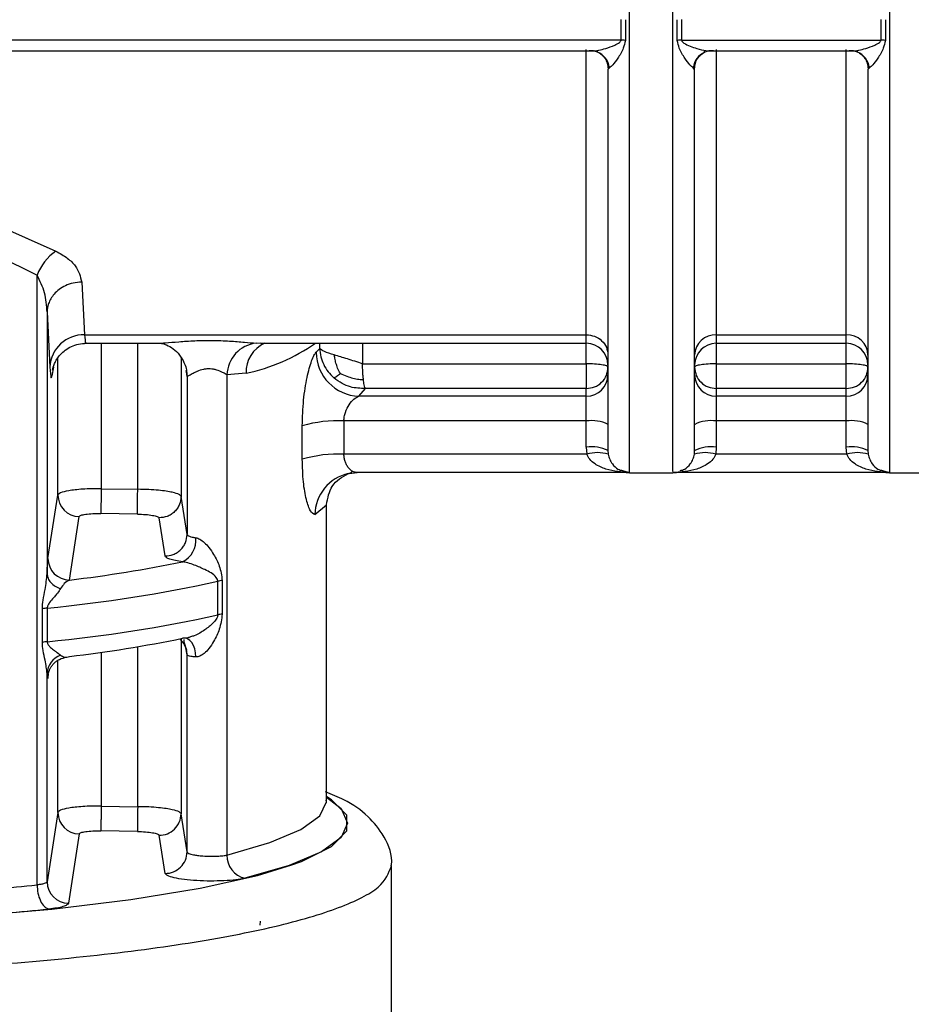
# Model space of a CAD drawing. Units: millimetres. Extents: x 10 to 416, y 10 to 287.
# Drawn here: x 211 to 221, y 196 to 207 of the extents above; entities that cross this region are included whole.
import ezdxf

# ---------------------------------------------------------------- set-up
doc = ezdxf.new("R2010")
doc.units = ezdxf.units.MM

msp = doc.modelspace()

# ---------------------------------------------------------------- linework, layer by layer
at = {"color": 8, "linetype": 'Continuous', "lineweight": 25}
for p, q in [((218.0975, 201.7568), (218.0975, 221.5889)), ((221.0975, 221.5889), (221.0975, 201.7568)), ((217.6967, 206.6258), (217.7253, 206.6175)), ((217.5975, 203.2493), (217.5975, 203.3479)), ((219.0975, 203.3479), (219.0975, 203.2493)), ((220.5975, 203.2493), (220.5975, 203.3479)), ((211.9999, 203.2493), (211.9999, 201.5724)), ((212.4209, 201.5653), (212.4209, 203.2493)), ((213.7878, 203.251), (213.8412, 203.2549)), ((214.5207, 203.1885), (214.5207, 203.2493)), ((215.0154, 203.2493), (215.0154, 203.0131)), ((217.5975, 203.0131), (217.5975, 203.2493)), ((219.0975, 203.2493), (219.0975, 203.0131)), ((220.5975, 203.0131), (220.5975, 203.2493)), ((211.5001, 201.4992), (211.5001, 203.0817)), ((212.9207, 203.084), (212.9207, 201.4837)), ((211.4481, 202.9742), (211.4315, 202.8746)), ((212.9207, 199.8431), (212.9207, 197.823)), ((211.9999, 199.6857), (211.9999, 197.9117)), ((212.4209, 197.9046), (212.4209, 199.75)), ((212.9907, 199.655), (212.9764, 199.7366)), ((211.5001, 197.8385), (211.5001, 199.5927)), ((211.3891, 199.4354), (211.385, 199.3911))]:
    msp.add_line(p, q, dxfattribs=at)
at = {"color": 7, "linetype": 'Continuous', "lineweight": 25}
for p, q in [((217.998, 206.7459), (217.998, 206.9842)), ((218.0478, 206.9818), (218.0478, 206.7434)), ((218.6473, 206.7434), (218.6473, 206.9818)), ((218.697, 206.9842), (218.697, 206.7459)), ((220.998, 206.7459), (220.998, 206.9842)), ((221.0478, 206.9818), (221.0478, 206.7434)), ((217.998, 206.7459), (201.8495, 206.7459)), ((218.697, 206.7459), (220.998, 206.7459)), ((202.4774, 206.6213), (217.6706, 206.6213)), ((217.5975, 203.3479), (217.5975, 206.6374)), ((219.0244, 206.6213), (220.6706, 206.6213)), ((219.0975, 206.6374), (219.0975, 203.3479)), ((220.5975, 203.3479), (220.5975, 206.6374)), ((217.8644, 206.4264), (217.8475, 206.4086)), ((218.8475, 206.4086), (218.8306, 206.4264)), ((220.8644, 206.4264), (220.8475, 206.4086)), ((210.4639, 204.7588), (211.4755, 204.3134)), ((210.3009, 204.5052), (211.2597, 204.0355)), ((211.2597, 197.0027), (211.2597, 204.0355)), ((211.7746, 203.9558), (211.8065, 203.3479)), ((211.3747, 203.611), (211.3747, 200.5922)), ((211.3747, 203.611), (211.4067, 202.9758)), ((211.8065, 203.3479), (217.5975, 203.3479)), ((219.0975, 203.3479), (220.5975, 203.3479)), ((220.8475, 203.3201), (220.8475, 203.2489)), ((211.8059, 203.2493), (212.6504, 203.2493)), ((213.8412, 203.2493), (217.5975, 203.2493)), ((214.5207, 203.1885), (214.4803, 203.1452)), ((219.0975, 203.2493), (220.5975, 203.2493)), ((215.0154, 203.0131), (217.5975, 203.0131)), ((217.5975, 203.0131), (217.5975, 202.7276)), ((219.0975, 203.0131), (219.0975, 202.7276)), ((219.0975, 203.0131), (220.5975, 203.0131)), ((212.9767, 202.9372), (212.9893, 202.8746)), ((212.9907, 202.867), (212.9893, 202.8746)), ((212.9907, 202.867), (212.9907, 201.0437)), ((213.6711, 202.9037), (213.4511, 202.8854)), ((213.4511, 202.8854), (213.4511, 197.3472)), ((214.9722, 202.6388), (215.0475, 202.7276)), ((217.5975, 202.7276), (215.0475, 202.7276)), ((217.5975, 202.6388), (217.5975, 202.7276)), ((219.0975, 202.7276), (219.0975, 202.6388)), ((220.5975, 202.7276), (219.0975, 202.7276)), ((220.5975, 202.6388), (220.5975, 202.7276)), ((217.5975, 202.6388), (214.9722, 202.6388)), ((217.5975, 202.3534), (217.5975, 202.6388)), ((219.0975, 202.6388), (219.0975, 202.3534)), ((220.5975, 202.6388), (219.0975, 202.6388)), ((220.5975, 202.3534), (220.5975, 202.6388)), ((214.3197, 201.9117), (214.3197, 202.2963)), ((214.8005, 202.3534), (214.8005, 201.9688)), ((217.5975, 202.3534), (214.8005, 202.3534)), ((217.5975, 202.0523), (217.5975, 202.3534)), ((219.0975, 202.3534), (219.0975, 202.0523)), ((220.5975, 202.3534), (219.0975, 202.3534)), ((220.5975, 202.0523), (220.5975, 202.3534)), ((217.5975, 202.0523), (217.6045, 201.9688)), ((219.0975, 202.0523), (219.0906, 201.9688)), ((220.6045, 201.9688), (220.5975, 202.0523)), ((217.6045, 201.9688), (214.8005, 201.9688)), ((217.8475, 202.013), (217.851, 201.9709)), ((218.8441, 201.9709), (218.8475, 202.013)), ((220.6045, 201.9688), (219.0906, 201.9688)), ((220.8475, 202.013), (220.851, 201.9709)), ((218.0717, 201.7581), (214.9547, 201.7581)), ((218.0161, 201.7819), (218.0975, 201.7581)), ((218.0975, 201.7568), (218.5975, 201.7568)), ((221.0717, 201.7581), (218.6234, 201.7581)), ((221.0161, 201.7819), (221.0975, 201.7581)), ((221.0975, 201.7568), (221.5975, 201.7568)), ((211.385, 200.7662), (211.5001, 201.4992)), ((211.9999, 201.5724), (212.4209, 201.5653)), ((212.9907, 201.0437), (212.9207, 201.4837)), ((214.464, 201.2732), (214.5975, 201.3874)), ((214.5975, 197.9623), (214.5975, 201.3874)), ((211.6322, 200.5189), (211.7458, 201.2515)), ((212.4166, 201.2793), (211.9956, 201.2864)), ((212.7372, 200.7962), (212.6665, 201.236)), ((213.3445, 200.1169), (213.3445, 200.5047)), ((213.3963, 200.5135), (213.3963, 200.1258)), ((211.3204, 199.7994), (211.3204, 200.1872)), ((211.3766, 200.1953), (211.3766, 199.8076)), ((213.0071, 199.841), (213.0056, 199.8353)), ((212.9907, 197.383), (212.9907, 199.655)), ((211.3747, 197.0383), (211.3747, 199.4414)), ((214.5975, 197.9623), (214.5968, 197.9781)), ((211.5001, 197.8385), (211.3747, 197.0383)), ((211.9999, 197.9117), (212.4209, 197.9046)), ((212.9907, 197.383), (212.9207, 197.823)), ((212.4166, 197.6186), (211.9956, 197.6257)), ((211.7458, 197.5908), (211.622, 196.791)), ((212.7372, 197.1355), (212.6665, 197.5753)), ((215.3475, 191.364), (215.3475, 197.2215)), ((213.8345, 196.5375), (213.8393, 196.5843))]:
    msp.add_line(p, q, dxfattribs=at)
at = {"color": 7, "linetype": 'Continuous', "lineweight": 25, "flags": 128}
for points in [[(220.5975, 202.7276), (220.5975, 202.7406), (220.5975, 202.7624), (220.5975, 202.7922), (220.5975, 202.8287), (220.5975, 202.8708), (220.5975, 202.9166), (220.5975, 202.9647), (220.5975, 203.0131)], [(214.8524, 201.7475), (214.8606, 201.7491), (214.9547, 201.7581)], [(200.3189, 197.2999), (200.6185, 197.1914), (201.2059, 197.0361), (201.9373, 196.8966), (202.7955, 196.7764), (203.7605, 196.6781), (204.8094, 196.6042), (205.9179, 196.5563), (207.0599, 196.5356), (208.2086, 196.5425), (209.3372, 196.5769), (210.4191, 196.638), (211.429, 196.7244), (212.3433, 196.8339), (213.1404, 196.9642), (213.8018, 197.112), (214.2009, 197.2329)]]:
    msp.add_lwpolyline(points, dxfattribs=at)
at = {"color": 8, "linetype": 'Continuous', "lineweight": 25, "flags": 128}
for points in [[(213.0916, 199.6312), (213.0881, 199.6789), (213.079, 199.7235), (213.0646, 199.7633), (213.0455, 199.7968), (213.0225, 199.8228), (212.9965, 199.8402), (212.9786, 199.8465)], [(212.9907, 199.655), (212.9858, 199.7037), (212.9821, 199.7193)], [(213.4511, 197.3472), (213.9449, 197.4897), (214.305, 197.6418), (214.524, 197.8004), (214.5975, 197.9623)], [(214.5975, 198.0147), (214.7672, 197.8829), (214.8432, 197.7155), (214.7672, 197.5481), (214.5407, 197.3841), (214.1685, 197.2268), (213.6579, 197.0795)], [(214.2009, 197.2329), (214.3119, 197.274), (214.6587, 197.4463), (214.8342, 197.6249), (214.8342, 197.8056), (214.6587, 197.9842), (214.5975, 198.0225)]]:
    msp.add_lwpolyline(points, dxfattribs=at)
at = {"color": 7, "linetype": 'Continuous', "lineweight": 25}
for centre, radius, start, end in [((217.9982, 206.2541), 0.4917, 84.21088, 90.01723), ((218.6969, 206.2541), 0.4917, 89.98277, 95.78912), ((220.9982, 206.2541), 0.4917, 84.21088, 90.01723), ((217.644, 206.4054), 0.2193, 68.17237, 93.31921), ((219.051, 206.4056), 0.2192, 86.67538, 113.53485), ((220.644, 206.4054), 0.2193, 68.17237, 93.31921), ((211.8301, 203.8152), 0.6115, 125.43987, 158.88165), ((211.7978, 202.9564), 0.3916, 88.71996, 177.15807), ((219.0896, 203.1058), 0.2422, 88.12142, 177.98931), ((220.6055, 203.1058), 0.2422, 2.01069, 91.87858), ((213.8294, 202.8748), 0.3785, 96.30591, 178.40125), ((217.5975, 202.9993), 0.25, 360, 90), ((219.0975, 202.9993), 0.25, 90, 180), ((220.5975, 202.9993), 0.25, 360, 90), ((214.9912, 203.1494), 0.5109, 180.46502, 267.8708), ((217.5994, 202.8869), 0.2481, 269.56085, 359.55401), ((219.0956, 202.8869), 0.2481, 180.44599, 270.43915), ((220.5994, 202.8869), 0.2481, 269.56085, 359.55401), ((214.7221, 200.959), 1.3965, 86.78366, 106.75036), ((217.6585, 201.9263), 0.4313, 64.00632, 98.12396), ((219.0366, 201.9263), 0.4313, 81.87607, 115.99362), ((220.6585, 201.9263), 0.4313, 64.00632, 98.12396), ((217.6585, 201.6253), 0.4313, 64.00632, 98.12396), ((219.0366, 201.6253), 0.4313, 81.87617, 115.99346), ((220.6585, 201.6253), 0.4313, 64.00654, 98.12383), ((214.7221, 200.5744), 1.3965, 86.78366, 106.75036), ((217.7313, 201.5606), 0.4274, 73.74018, 107.26441), ((218.9637, 201.5606), 0.4274, 72.73559, 106.25982), ((220.7313, 201.5606), 0.4274, 73.74018, 107.26441), ((218.0975, 202.0068), 0.25, 250.53838, 270), ((218.5975, 202.0068), 0.25, 269.5065, 289.68037), ((221.0975, 202.0068), 0.25, 250.53817, 270), ((211.7496, 201.501), 0.2495, 180.40711, 269.12198), ((249.7831, 200.863), 37.7898, 178.92428, 179.358), ((212.8137, 200.978), 0.2794, 296.68893, 5.82986), ((211.6344, 200.7683), 0.2494, 180.47297, 269.50273), ((209.8028, 216.112), 15.7, 276.69157, 281.52348), ((209.7918, 216.6896), 16.5702, 275.48798, 282.3802), ((213.4562, 200.0054), 0.5117, 96.72635, 102.61663), ((211.4409, 199.5535), 0.645, 95.72875, 100.77365), ((209.7918, 216.3018), 16.5702, 275.48798, 282.3802), ((213.4562, 199.6176), 0.5117, 96.72634, 102.61662), ((211.4409, 199.1658), 0.645, 95.72875, 100.77366), ((209.8028, 215.2305), 15.7, 276.69158, 281.52348), ((212.745, 199.6545), 0.2458, 15.29415, 49.03193), ((211.6069, 199.4314), 0.2324, 108.93207, 177.5476), ((211.7496, 197.8403), 0.2495, 180.40708, 269.12201), ((250.0874, 197.1954), 37.6731, 178.92131, 179.35639), ((212.6711, 197.8249), 0.2496, 268.95228, 359.57687), ((212.7412, 197.385), 0.2495, 269.09272, 359.53563), ((213.7118, 197.3349), 0.261, 177.29383, 258.07833), ((208.1002, 228.558), 31.7131, 273.97928, 275.71774), ((211.6241, 197.0404), 0.2494, 180.47572, 269.53109), ((208.1257, 229.3478), 32.7876, 273.97929, 275.71775)]:
    msp.add_arc(centre, radius, start, end, dxfattribs=at)
at = {"color": 8, "linetype": 'Continuous', "lineweight": 25}
for centre, radius, start, end in [((217.6379, 206.3982), 0.2283, 7.08816, 67.41469), ((219.0575, 206.3981), 0.2286, 114.26531, 172.89275), ((220.6379, 206.3982), 0.2283, 7.08816, 67.41469), ((214.0304, 202.9202), 0.3596, 113.74062, 182.62137), ((213.2078, 205.0751), 2.2202, 282.04684, 304.68319), ((214.9588, 201.2641), 0.4949, 102.41027, 178.94632)]:
    msp.add_arc(centre, radius, start, end, dxfattribs=at)
for points, knots in [([(218.5975, 201.77), (218.5975, 201.79), (218.5975, 201.8321), (218.5975, 202.2869), (218.5975, 203.0291), (218.5975, 204.0568), (218.5975, 205.3273), (218.5975, 206.804), (218.5975, 208.4347), (218.5975, 209.6013), (218.5975, 210.1846)], [0, 0, 0, 0, 0.11487833, 0.24132428, 0.36777024, 0.49421619, 0.62066214, 0.74710809, 0.87355405, 1, 1, 1, 1]), ([(217.7405, 206.631), (217.7672, 206.6366), (217.8271, 206.6491), (217.9096, 206.6803), (217.9698, 206.7087), (217.9916, 206.7294), (217.9972, 206.7392), (217.9978, 206.7437), (217.998, 206.7459)], [0, 0, 0, 0, 0.3005552, 0.6738173, 0.8837959, 0.9513755, 0.9775067, 1, 1, 1, 1]), ([(220.7405, 206.631), (220.7672, 206.6366), (220.8271, 206.6491), (220.9096, 206.6803), (220.9698, 206.7087), (220.9916, 206.7294), (220.9972, 206.7392), (220.9978, 206.7437), (220.998, 206.7459)], [0, 0, 0, 0, 0.3005552, 0.6738174, 0.8837963, 0.9513758, 0.9775069, 1, 1, 1, 1]), ([(211.8065, 203.3479), (211.8107, 203.3056), (211.8164, 203.2467), (211.8222, 203.2583), (211.8238, 203.2615)], [0, 0, 0, 0, 0.7169885, 1, 1, 1, 1]), ([(212.6504, 203.2502), (212.6789, 203.2511), (212.7414, 203.2532), (212.8948, 203.2685), (213.0796, 203.2809), (213.282, 203.2845), (213.4787, 203.2767), (213.6569, 203.2614), (213.7448, 203.2544), (213.7878, 203.251)], [0, 0, 0, 0, 0.1181885, 0.2598252, 0.4084754, 0.5624888, 0.7149025, 0.8605476, 1, 1, 1, 1]), ([(217.851, 201.9709), (217.8559, 201.9509), (217.8671, 201.9053), (217.9056, 201.8446), (217.9556, 201.7923), (217.9975, 201.7851), (218.0161, 201.7819)], [0, 0, 0, 0, 0.15654391, 0.35717922, 0.71343821, 1, 1, 1, 1]), ([(218.6791, 201.7819), (218.6977, 201.7851), (218.7394, 201.7923), (218.7894, 201.8446), (218.8279, 201.9053), (218.8391, 201.9509), (218.8441, 201.9709)], [0, 0, 0, 0, 0.2858156, 0.64234, 0.8432119, 1, 1, 1, 1]), ([(220.851, 201.9709), (220.8559, 201.9509), (220.8671, 201.9053), (220.9056, 201.8446), (220.9556, 201.7923), (220.9975, 201.7851), (221.0161, 201.7819)], [0, 0, 0, 0, 0.156605, 0.3573087, 0.7134851, 1, 1, 1, 1]), ([(213.3445, 200.1169), (213.3442, 200.1132), (213.3438, 200.1054), (213.3386, 200.0879), (213.3224, 200.0581), (213.2764, 200.0061), (213.1957, 199.9422), (213.1054, 199.8858), (213.0455, 199.8673), (213.031, 199.8628)], [0, 0, 0, 0, 0.0250638, 0.0530603, 0.1224631, 0.2664433, 0.5774026, 0.8982436, 1, 1, 1, 1])]:
    msp.add_open_spline(points, degree=3, knots=knots, dxfattribs=at)
at = {"color": 7, "linetype": 'Continuous', "lineweight": 25}
for points, knots in [([(218.0478, 206.7434), (218.0413, 206.7124), (218.025, 206.6342), (217.9611, 206.5402), (217.9046, 206.4581), (217.8765, 206.4359), (217.8644, 206.4264)], [0, 0, 0, 0, 0.205738, 0.5204429, 0.7944191, 1, 1, 1, 1]), ([(218.8306, 206.4264), (218.8186, 206.4359), (218.7905, 206.4581), (218.734, 206.5401), (218.67, 206.6342), (218.6537, 206.7124), (218.6473, 206.7434)], [0, 0, 0, 0, 0.2055499, 0.4794901, 0.7942458, 1, 1, 1, 1]), ([(218.697, 206.7459), (218.6974, 206.7432), (218.6982, 206.7375), (218.7065, 206.7253), (218.7598, 206.6846), (218.8593, 206.6533), (218.9788, 206.6207), (219.0355, 206.6232), (219.0637, 206.6244)], [0, 0, 0, 0, 0.0192451, 0.0420061, 0.1028117, 0.4797052, 0.7400768, 1, 1, 1, 1]), ([(221.0478, 206.7434), (221.0413, 206.7124), (221.025, 206.6342), (220.9611, 206.5402), (220.9046, 206.4581), (220.8765, 206.4359), (220.8644, 206.4264)], [0, 0, 0, 0, 0.205738, 0.5204429, 0.794419, 1, 1, 1, 1]), ([(217.6313, 206.6244), (217.6588, 206.6219), (217.692, 206.6188), (217.7334, 206.6292), (217.7405, 206.631)], [0, 0, 0, 0, 0.8276935, 1, 1, 1, 1]), ([(217.7219, 206.6144), (217.7216, 206.6135), (217.7207, 206.6111), (217.7254, 206.6091), (217.7285, 206.6078)], [0, 0, 0, 0, 0.36435252, 1, 1, 1, 1]), ([(217.7285, 206.6078), (217.7439, 206.5997), (217.7752, 206.5832), (217.815, 206.5364), (217.8427, 206.4781), (217.8466, 206.4346), (217.8486, 206.4132)], [0, 0, 0, 0, 0.2485133, 0.5021038, 0.7547943, 1, 1, 1, 1]), ([(218.8465, 206.4132), (218.8484, 206.4346), (218.8523, 206.4781), (218.8801, 206.5364), (218.9199, 206.5832), (218.9511, 206.5997), (218.9666, 206.6078)], [0, 0, 0, 0, 0.2452052, 0.4978985, 0.7514893, 1, 1, 1, 1]), ([(218.9381, 206.5933), (218.9485, 206.6001), (218.9621, 206.6089), (218.961, 206.6164), (218.9607, 206.6181)], [0, 0, 0, 0, 0.76828594, 1, 1, 1, 1]), ([(220.6313, 206.6244), (220.6588, 206.6219), (220.692, 206.6188), (220.7334, 206.6292), (220.7405, 206.631)], [0, 0, 0, 0, 0.8276935, 1, 1, 1, 1]), ([(220.7219, 206.6144), (220.7216, 206.6135), (220.7207, 206.6111), (220.7254, 206.6091), (220.7285, 206.6078)], [0, 0, 0, 0, 0.3643525, 1, 1, 1, 1]), ([(220.7285, 206.6078), (220.7439, 206.5997), (220.7752, 206.5832), (220.815, 206.5364), (220.8427, 206.4781), (220.8466, 206.4346), (220.8486, 206.4132)], [0, 0, 0, 0, 0.2485133, 0.5021038, 0.7547943, 1, 1, 1, 1]), ([(217.8475, 206.4086), (217.8475, 205.789), (217.8475, 204.5499), (217.8475, 203.1841), (217.8475, 202.2527), (217.8475, 202.0921), (217.8475, 202.013)], [0, 0, 0, 0, 0.2500002, 0.5000004, 0.7535935, 1, 1, 1, 1]), ([(218.8475, 202.013), (218.8475, 202.094), (218.8475, 202.2559), (218.8475, 203.1948), (218.8475, 204.5574), (218.8475, 205.7971), (218.8475, 206.4086)], [0, 0, 0, 0, 0.2500001, 0.5000002, 0.7534063, 1, 1, 1, 1]), ([(220.8475, 206.4086), (220.8475, 205.7889), (220.8475, 204.5498), (220.8475, 203.1907), (220.8475, 202.2559), (220.8475, 202.0939), (220.8475, 202.013)], [0, 0, 0, 0, 0.2500229, 0.4999796, 0.7499998, 1, 1, 1, 1]), ([(211.4755, 204.3134), (211.5224, 204.2871), (211.614, 204.2358), (211.7351, 204.1131), (211.7589, 204.0183), (211.7746, 203.9558)], [0, 0, 0, 0, 0.262655, 0.5132769, 1, 1, 1, 1]), ([(211.3747, 203.611), (211.3702, 203.6856), (211.3616, 203.831), (211.293, 203.9685), (211.2597, 204.0355)], [0, 0, 0, 0, 0.5130168, 1, 1, 1, 1]), ([(211.7746, 203.9558), (211.7415, 203.9534), (211.6764, 203.9487), (211.5871, 203.9168), (211.5126, 203.8721), (211.4409, 203.8049), (211.3867, 203.7163), (211.3784, 203.6432), (211.3747, 203.611)], [0, 0, 0, 0, 0.1597294, 0.3140964, 0.4592766, 0.5927743, 0.8203546, 1, 1, 1, 1]), ([(211.4367, 202.9385), (211.4413, 202.9601), (211.4477, 202.9909), (211.4846, 203.0636), (211.5271, 203.1209), (211.5848, 203.1738), (211.6564, 203.2161), (211.7393, 203.2447), (211.7986, 203.2478), (211.8287, 203.2493)], [0, 0, 0, 0, 0.28499414, 0.40672107, 0.51758993, 0.62888003, 0.7465644, 0.87119858, 1, 1, 1, 1]), ([(212.6844, 203.2505), (212.7004, 203.2476), (212.733, 203.2416), (212.8099, 203.2033), (212.8895, 203.1386), (212.9284, 203.0762), (212.9479, 203.0451)], [0, 0, 0, 0, 0.2391029, 0.4878194, 0.7442005, 1, 1, 1, 1]), ([(214.5207, 203.1885), (214.5238, 203.157), (214.5301, 203.0939), (214.5643, 203.0032), (214.6144, 202.9191), (214.6611, 202.8732), (214.6845, 202.8503)], [0, 0, 0, 0, 0.2499986, 0.4999976, 0.7499978, 1, 1, 1, 1]), ([(214.3197, 202.2963), (214.3228, 202.3968), (214.329, 202.5938), (214.3729, 202.8626), (214.4184, 203.0274), (214.4549, 203.1137), (214.4719, 203.1348), (214.4803, 203.1452)], [0, 0, 0, 0, 0.262511, 0.5148619, 0.757992, 0.8794219, 1, 1, 1, 1]), ([(214.7594, 202.9004), (214.7483, 202.9212), (214.7276, 202.9598), (214.7082, 203.02), (214.696, 203.071), (214.6907, 203.1023), (214.6885, 203.1152)], [0, 0, 0, 0, 0.30911394, 0.57174299, 0.8220838, 1, 1, 1, 1]), ([(211.4067, 202.9758), (211.411, 202.9231), (211.4189, 202.8274), (211.4276, 202.86), (211.4315, 202.8746)], [0, 0, 0, 0, 0.5504069, 1, 1, 1, 1]), ([(212.9451, 203.0461), (212.9513, 203.0351), (212.9818, 202.9808), (212.9867, 202.9175), (212.9907, 202.867)], [0, 0, 0, 0, 0.2015539, 1, 1, 1, 1]), ([(213.4511, 202.8854), (213.4509, 202.8855), (213.4498, 202.8862), (213.4458, 202.8887), (213.4306, 202.8978), (213.3961, 202.9162), (213.3461, 202.938), (213.2955, 202.9503), (213.2564, 202.9551), (213.217, 202.9545), (213.1645, 202.9469), (213.1256, 202.9337), (213.0832, 202.9146), (213.044, 202.8943), (213.0108, 202.8736), (212.994, 202.8653), (212.9918, 202.8665), (212.9907, 202.867)], [0, 0, 0, 0, 0.0012262, 0.0104078, 0.0354886, 0.1295187, 0.2534707, 0.3149535, 0.3717652, 0.429179, 0.4886469, 0.6098976, 0.6253801, 0.7376072, 0.8684332, 0.9366359, 1, 1, 1, 1]), ([(215.0255, 202.8301), (215.0239, 202.8446), (215.0209, 202.8732), (215.0167, 202.9349), (215.0159, 202.9823), (215.0154, 203.0131)], [0, 0, 0, 0, 0.2675875, 0.5237057, 1, 1, 1, 1]), ([(214.6845, 202.8503), (214.6894, 202.8528), (214.6985, 202.8575), (214.7162, 202.8696), (214.736, 202.8837), (214.7525, 202.8955), (214.7594, 202.9004)], [0, 0, 0, 0, 0.31000146, 0.57347058, 0.82216424, 1, 1, 1, 1]), ([(215.0475, 202.7276), (214.9898, 202.7296), (214.8975, 202.7328), (214.7737, 202.7826), (214.7153, 202.8269), (214.6845, 202.8503)], [0, 0, 0, 0, 0.44103366, 0.70505181, 1, 1, 1, 1]), ([(214.7594, 202.9004), (214.7843, 202.8897), (214.8302, 202.8698), (214.9023, 202.8474), (214.9669, 202.834), (215.0082, 202.8312), (215.0255, 202.8301)], [0, 0, 0, 0, 0.31035011, 0.57367843, 0.82188798, 1, 1, 1, 1]), ([(218.8475, 202.3141), (218.8475, 202.3766), (218.8475, 202.4729), (218.8475, 202.5965), (218.8475, 202.6845), (218.8475, 202.7607), (218.8475, 202.8409), (218.8475, 202.8677), (218.8475, 202.885)], [0, 0, 0, 0, 0.2396839, 0.3693702, 0.5, 0.6296356, 0.7603161, 1, 1, 1, 1]), ([(215.0475, 202.7276), (215.0445, 202.7345), (215.0392, 202.7466), (215.0326, 202.7814), (215.0285, 202.8077), (215.0263, 202.823), (215.0257, 202.8281), (215.0255, 202.8301)], [0, 0, 0, 0, 0.4019217, 0.7028462, 0.9023035, 0.9638933, 1, 1, 1, 1]), ([(214.8005, 202.3534), (214.8013, 202.3698), (214.8031, 202.4037), (214.8207, 202.4709), (214.859, 202.5453), (214.9165, 202.6113), (214.9536, 202.6296), (214.9722, 202.6388)], [0, 0, 0, 0, 0.11559053, 0.23771084, 0.48465954, 0.74124738, 1, 1, 1, 1]), ([(214.9547, 201.7581), (214.9489, 201.7583), (214.9315, 201.7589), (214.8963, 201.772), (214.8581, 201.8032), (214.8292, 201.8467), (214.813, 201.8855), (214.8025, 201.9264), (214.8012, 201.955), (214.8005, 201.9688)], [0, 0, 0, 0, 0.0875726, 0.2600665, 0.5156175, 0.6524876, 0.7777889, 0.8929955, 1, 1, 1, 1]), ([(218.0975, 201.7581), (218.0049, 201.764), (217.8661, 201.7729), (217.7139, 201.8432), (217.637, 201.9037), (217.6144, 201.9489), (217.6045, 201.9688)], [0, 0, 0, 0, 0.5014492, 0.7514573, 0.8907396, 1, 1, 1, 1]), ([(219.0906, 201.9688), (219.0806, 201.9489), (219.058, 201.9037), (218.9811, 201.8432), (218.8289, 201.7729), (218.6901, 201.764), (218.5975, 201.7581)], [0, 0, 0, 0, 0.1092714, 0.2486307, 0.4985784, 1, 1, 1, 1]), ([(221.0975, 201.7581), (221.0049, 201.764), (220.8661, 201.7729), (220.7139, 201.8432), (220.637, 201.9037), (220.6144, 201.9489), (220.6045, 201.9688)], [0, 0, 0, 0, 0.5014202, 0.7513672, 0.8906976, 1, 1, 1, 1]), ([(214.464, 201.2732), (214.4474, 201.2818), (214.414, 201.2991), (214.3653, 201.4388), (214.3276, 201.646), (214.3223, 201.8221), (214.3197, 201.9117)], [0, 0, 0, 0, 0.2402702, 0.4842919, 0.7375794, 1, 1, 1, 1]), ([(214.5975, 201.3874), (214.6137, 201.4646), (214.6496, 201.6358), (214.7806, 201.7079), (214.8525, 201.7475)], [0, 0, 0, 0, 0.4507903, 1, 1, 1, 1]), ([(214.8491, 201.7467), (214.8587, 201.7497), (214.8773, 201.7554), (214.8932, 201.7669), (214.9009, 201.7726)], [0, 0, 0, 0, 0.5125803, 1, 1, 1, 1]), ([(211.9999, 201.5724), (211.9623, 201.5724), (211.8887, 201.5722), (211.786, 201.5672), (211.6969, 201.5594), (211.6028, 201.5462), (211.5211, 201.5262), (211.5068, 201.5079), (211.5001, 201.4992)], [0, 0, 0, 0, 0.1461366, 0.2863016, 0.4204921, 0.5487054, 0.7861844, 1, 1, 1, 1]), ([(212.4166, 201.2793), (212.4166, 201.2876), (212.4167, 201.3004), (212.4173, 201.3403), (212.4178, 201.3785), (212.4185, 201.423), (212.4195, 201.4853), (212.4203, 201.5338), (212.4209, 201.5653)], [0, 0, 0, 0, 0.2394978, 0.368387, 0.5, 0.631613, 0.7605022, 1, 1, 1, 1]), ([(212.9207, 201.4837), (212.9158, 201.491), (212.9048, 201.5076), (212.8381, 201.5281), (212.7505, 201.5438), (212.6591, 201.5545), (212.547, 201.5628), (212.4639, 201.5644), (212.4209, 201.5653)], [0, 0, 0, 0, 0.17750817, 0.40289263, 0.53410896, 0.67737409, 0.8326756, 1, 1, 1, 1]), ([(212.9207, 201.4837), (212.9173, 201.4524), (212.9121, 201.4041), (212.8803, 201.3461), (212.8473, 201.3062), (212.8065, 201.2742), (212.7473, 201.2435), (212.6983, 201.2389), (212.6665, 201.236)], [0, 0, 0, 0, 0.23922077, 0.36820895, 0.5, 0.63179105, 0.76077923, 1, 1, 1, 1]), ([(211.7458, 201.2515), (211.7502, 201.2566), (211.7592, 201.2668), (211.8173, 201.2787), (211.899, 201.2863), (211.9634, 201.2864), (211.9956, 201.2864)], [0, 0, 0, 0, 0.2499787, 0.4999548, 0.7499804, 1, 1, 1, 1]), ([(212.4166, 201.2793), (212.4488, 201.2781), (212.5132, 201.2759), (212.595, 201.2655), (212.6531, 201.2517), (212.6621, 201.2412), (212.6665, 201.236)], [0, 0, 0, 0, 0.25009458, 0.50012245, 0.75010714, 1, 1, 1, 1]), ([(212.7372, 200.7962), (212.7689, 200.7993), (212.8178, 200.8039), (212.8768, 200.8346), (212.9175, 200.8666), (212.9503, 200.9064), (212.982, 200.9643), (212.9873, 201.0125), (212.9907, 201.0437)], [0, 0, 0, 0, 0.2392626, 0.3682362, 0.5000007, 0.631765, 0.7607383, 1, 1, 1, 1]), ([(212.9907, 201.0437), (212.9924, 201.0402), (212.9958, 201.0332), (213.0171, 201.0231), (213.0483, 201.0139), (213.0772, 201.0089), (213.0916, 201.0064)], [0, 0, 0, 0, 0.25, 0.5, 0.75, 1, 1, 1, 1]), ([(213.0916, 201.0064), (213.099, 201.0048), (213.114, 201.0013), (213.1477, 200.9847), (213.1935, 200.9494), (213.2479, 200.889), (213.3087, 200.7984), (213.373, 200.6771), (213.3882, 200.5704), (213.3963, 200.5135)], [0, 0, 0, 0, 0.04241501, 0.08722851, 0.18958188, 0.31614204, 0.47150533, 0.7182825, 1, 1, 1, 1]), ([(212.9392, 200.7284), (212.9099, 200.733), (212.8521, 200.742), (212.7899, 200.7589), (212.7473, 200.7772), (212.7406, 200.7899), (212.7372, 200.7962)], [0, 0, 0, 0, 0.25337221, 0.4999753, 0.7510326, 1, 1, 1, 1]), ([(211.3747, 200.5922), (211.3763, 200.6348), (211.3796, 200.7188), (211.3832, 200.7506), (211.385, 200.7662)], [0, 0, 0, 0, 0.5070064, 1, 1, 1, 1]), ([(213.3445, 200.5047), (213.3442, 200.5083), (213.3438, 200.516), (213.3386, 200.5317), (213.3012, 200.5872), (213.2125, 200.6312), (213.0952, 200.6854), (213.0128, 200.7125), (212.9663, 200.724), (212.948, 200.727), (212.9392, 200.7284)], [0, 0, 0, 0, 0.02048, 0.0433613, 0.10009, 0.4708427, 0.7331161, 0.8808889, 0.9428441, 1, 1, 1, 1]), ([(211.3204, 200.1872), (211.3226, 200.2203), (211.3278, 200.2956), (211.3596, 200.433), (211.369, 200.532), (211.3747, 200.5922)], [0, 0, 0, 0, 0.235056, 0.5339607, 1, 1, 1, 1]), ([(211.3747, 200.5922), (211.377, 200.5744), (211.3818, 200.5381), (211.4158, 200.4879), (211.4661, 200.4458), (211.51, 200.4289), (211.5315, 200.4205)], [0, 0, 0, 0, 0.2445529, 0.5000321, 0.7554942, 1, 1, 1, 1]), ([(211.6322, 200.5189), (211.6126, 200.5079), (211.578, 200.4886), (211.5455, 200.4411), (211.5315, 200.4205)], [0, 0, 0, 0, 0.568017, 1, 1, 1, 1]), ([(211.5315, 200.4205), (211.5205, 200.4035), (211.5095, 200.3864), (211.4952, 200.3684), (211.4942, 200.3672), (211.4906, 200.3627), (211.4767, 200.3456), (211.4482, 200.3113), (211.4114, 200.2701), (211.3867, 200.2326), (211.3778, 200.2099), (211.377, 200.1999), (211.3766, 200.1953)], [0, 0, 0, 0, 0.2696837, 0.2702793, 0.2750331, 0.288296, 0.3385766, 0.5342908, 0.786023, 0.9121536, 0.9596756, 1, 1, 1, 1]), ([(213.3963, 200.1258), (213.3882, 200.0668), (213.373, 199.9561), (213.3087, 199.8257), (213.2479, 199.7326), (213.1935, 199.6735), (213.1477, 199.6427), (213.114, 199.6315), (213.099, 199.6313), (213.0916, 199.6312)], [0, 0, 0, 0, 0.2817251, 0.5285423, 0.6838762, 0.8104175, 0.9127644, 0.9575798, 1, 1, 1, 1]), ([(211.3747, 199.4414), (211.369, 199.4905), (211.3596, 199.5711), (211.3278, 199.6939), (211.3226, 199.7672), (211.3204, 199.7994)], [0, 0, 0, 0, 0.4657867, 0.7647034, 1, 1, 1, 1]), ([(211.3766, 199.8076), (211.377, 199.8031), (211.3778, 199.7933), (211.3867, 199.7733), (211.4114, 199.7435), (211.4482, 199.7153), (211.4767, 199.6935), (211.4906, 199.6833), (211.4942, 199.6808), (211.4951, 199.6801), (211.4954, 199.6799), (211.5095, 199.6695), (211.5205, 199.6604), (211.5315, 199.6513)], [0, 0, 0, 0, 0.0403839, 0.0879194, 0.2139644, 0.4657504, 0.6611708, 0.711501, 0.7248376, 0.7285505, 0.7296682, 0.7302935, 1, 1, 1, 1]), ([(213.031, 199.8628), (213.02, 199.8587), (212.9984, 199.8507), (212.9663, 199.8461), (212.948, 199.8467), (212.9392, 199.8469)], [0, 0, 0, 0, 0.3515316, 0.6888727, 1, 1, 1, 1]), ([(212.9521, 199.8348), (212.9514, 199.8281), (212.9491, 199.808), (212.969, 199.7544), (212.9822, 199.7189)], [0, 0, 0, 0, 0.3372538, 1, 1, 1, 1]), ([(211.5315, 199.6513), (211.5455, 199.6425), (211.578, 199.6222), (211.6126, 199.6319), (211.6322, 199.6374)], [0, 0, 0, 0, 0.431971, 1, 1, 1, 1]), ([(211.389, 199.4348), (211.3933, 199.4525), (211.3998, 199.4784), (211.4237, 199.521), (211.4484, 199.5528), (211.4801, 199.5815), (211.5296, 199.6136), (211.5732, 199.6233), (211.6022, 199.6297)], [0, 0, 0, 0, 0.2550173, 0.3747779, 0.4948099, 0.6188579, 0.7466492, 1, 1, 1, 1]), ([(211.385, 199.3911), (211.3832, 199.3852), (211.3796, 199.3732), (211.3763, 199.4184), (211.3747, 199.4414)], [0, 0, 0, 0, 0.4930516, 1, 1, 1, 1]), ([(215.3453, 197.2229), (215.346, 197.2267), (215.3683, 197.3407), (215.2671, 197.5791), (215.0696, 197.8153), (214.851, 197.969), (214.6614, 198.0464), (214.5892, 198.0759)], [0, 0, 0, 0, 0.0084051, 0.2525231, 0.5034416, 0.8107874, 1, 1, 1, 1]), ([(214.5992, 197.9476), (214.5987, 197.9504), (214.5982, 197.9532), (214.5978, 197.956), (214.5978, 197.9561)], [0, 0, 0, 0, 0.9602506, 1, 1, 1, 1]), ([(211.9999, 197.9117), (211.9623, 197.9117), (211.8887, 197.9115), (211.786, 197.9065), (211.697, 197.8987), (211.6028, 197.8855), (211.5211, 197.8655), (211.5068, 197.8472), (211.5001, 197.8385)], [0, 0, 0, 0, 0.1461277, 0.2862863, 0.420473, 0.5486851, 0.7861692, 1, 1, 1, 1]), ([(211.9999, 197.9117), (211.9994, 197.8802), (211.9985, 197.8317), (211.9975, 197.7695), (211.9969, 197.7249), (211.9963, 197.6868), (211.9958, 197.6468), (211.9957, 197.634), (211.9956, 197.6257)], [0, 0, 0, 0, 0.2395014, 0.3683893, 0.5, 0.6316107, 0.7604986, 1, 1, 1, 1]), ([(212.9207, 197.823), (212.9159, 197.8303), (212.9048, 197.8469), (212.8381, 197.8673), (212.7505, 197.8831), (212.6592, 197.8938), (212.547, 197.9021), (212.464, 197.9037), (212.4209, 197.9046)], [0, 0, 0, 0, 0.1774474, 0.4028117, 0.534033, 0.6773133, 0.8326402, 1, 1, 1, 1]), ([(211.7458, 197.5908), (211.7502, 197.5959), (211.7592, 197.6061), (211.8173, 197.618), (211.899, 197.6256), (211.9634, 197.6257), (211.9956, 197.6257)], [0, 0, 0, 0, 0.2499787, 0.4999548, 0.7499803, 1, 1, 1, 1]), ([(212.4166, 197.6186), (212.4488, 197.6174), (212.5132, 197.6152), (212.595, 197.6048), (212.6531, 197.591), (212.662, 197.5805), (212.6665, 197.5753)], [0, 0, 0, 0, 0.2500949, 0.500123, 0.7501077, 1, 1, 1, 1]), ([(212.9907, 197.383), (212.9914, 197.381), (212.9936, 197.3751), (213.0124, 197.3633), (213.0545, 197.3514), (213.1131, 197.342), (213.1789, 197.3352), (213.2588, 197.3316), (213.3394, 197.333), (213.4064, 197.3382), (213.4365, 197.3443), (213.4511, 197.3472)], [0, 0, 0, 0, 0.0522842, 0.1531084, 0.3020882, 0.3951029, 0.5002157, 0.6376734, 0.7667945, 0.8875716, 1, 1, 1, 1]), ([(213.6579, 197.0795), (213.6252, 197.073), (213.5597, 197.0599), (213.4178, 197.0488), (213.2606, 197.0454), (213.1005, 197.0507), (212.9539, 197.064), (212.8366, 197.084), (212.7559, 197.1088), (212.7434, 197.1266), (212.7372, 197.1355)], [0, 0, 0, 0, 0.1248045, 0.2499374, 0.3749452, 0.499957, 0.6249732, 0.7499924, 0.8755897, 1, 1, 1, 1]), ([(211.3747, 197.0383), (211.3725, 197.0344), (211.3683, 197.0267), (211.3426, 197.0166), (211.3067, 197.0083), (211.2752, 197.0045), (211.2597, 197.0027)], [0, 0, 0, 0, 0.26352555, 0.51802954, 0.7635184, 1, 1, 1, 1]), ([(211.622, 196.791), (211.6183, 196.7841), (211.6107, 196.7703), (211.5615, 196.7514), (211.4904, 196.7349), (211.425, 196.7272), (211.3922, 196.7233)], [0, 0, 0, 0, 0.24951869, 0.49999037, 0.74999858, 1, 1, 1, 1])]:
    msp.add_open_spline(points, degree=3, knots=knots, dxfattribs=at)
for points in [[(217.5975, 203.3479), (217.6303, 203.3444), (217.6958, 203.3373), (217.7784, 203.2833), (217.8362, 203.2061), (217.8438, 203.1449), (217.8475, 203.1143)], [(214.6885, 203.1152), (214.6468, 203.1286), (214.5633, 203.1554), (214.5349, 203.1775), (214.5207, 203.1885)], [(215.0154, 203.0131), (214.9555, 203.0324), (214.8356, 203.0711), (214.7376, 203.1005), (214.6885, 203.1152)], [(217.8475, 202.9738), (217.8438, 202.9789), (217.8362, 202.9892), (217.7784, 203.0022), (217.6958, 203.0113), (217.6303, 203.0125), (217.5975, 203.0131)], [(217.5975, 202.7276), (217.6303, 202.7313), (217.6958, 202.7387), (217.7784, 202.7956), (217.8362, 202.877), (217.8438, 202.9415), (217.8475, 202.9738)], [(219.0975, 203.0131), (219.0648, 203.0125), (218.9992, 203.0113), (218.9166, 203.0022), (218.8588, 202.9892), (218.8513, 202.9789), (218.8475, 202.9738)], [(218.8475, 202.9738), (218.8513, 202.9415), (218.8588, 202.877), (218.9166, 202.7956), (218.9992, 202.7387), (219.0648, 202.7313), (219.0975, 202.7276)], [(220.8475, 202.9738), (220.8438, 202.9789), (220.8362, 202.9892), (220.7784, 203.0022), (220.6958, 203.0113), (220.6303, 203.0125), (220.5975, 203.0131)], [(220.5975, 202.7276), (220.6303, 202.7313), (220.6958, 202.7387), (220.7784, 202.7956), (220.8362, 202.877), (220.8438, 202.9415), (220.8475, 202.9738)], [(213.0916, 199.6312), (213.0772, 199.6326), (213.0483, 199.6353), (213.0171, 199.6412), (212.9959, 199.6478), (212.9924, 199.6526), (212.9907, 199.655)], [(207.3475, 195.9638), (207.8711, 195.9685), (208.9183, 195.9778), (210.4287, 196.0526), (211.8208, 196.1689), (213.0406, 196.3265), (214.0431, 196.5183), (214.7825, 196.7371), (215.2582, 196.9746), (215.3177, 197.1392), (215.3475, 197.2215)], [(211.2597, 197.0027), (211.2617, 196.9702), (211.2656, 196.9052), (211.2962, 196.8167), (211.3399, 196.7487), (211.3748, 196.7318), (211.3922, 196.7233)]]:
    msp.add_open_spline(points, degree=3, dxfattribs=at)

doc.saveas('drawing.dxf')
